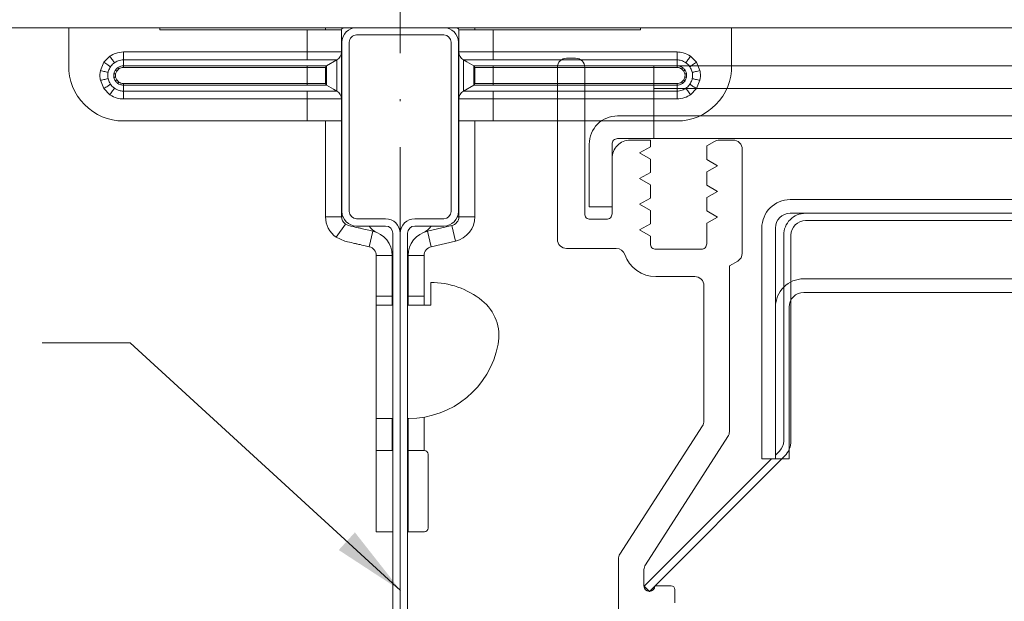
# Model space of a CAD drawing. Units: millimetres. Extents: x 1483 to 2024, y -2213 to -2071.
# Drawn here: x 1683 to 1737, y -2169 to -2137 of the extents above; entities that cross this region are included whole.
import ezdxf

# ---------------------------------------------------------------- set-up
doc = ezdxf.new("R2010")
doc.units = ezdxf.units.MM
doc.linetypes.add('DASHDOT', pattern=[25.4, 12.7, -6.35, 0, -6.35])
doc.layers.get('0').update_dxf_attribs({"linetype": 'CONTINUOUS', "lineweight": 0})
for name, color, linetype, lineweight in [('RFN_01_DIMENSION', 7, 'CONTINUOUS', 13), ('RFN_06_RFN_SYS_COMP', 1, 'CONTINUOUS', 13), ('RFN_07_2_OTHER_COMP', 9, 'CONTINUOUS', 9)]:
    doc.layers.add(name, color=color, linetype=linetype, lineweight=lineweight)
doc.styles.add('3_5MM', font='romans.shx', dxfattribs={"height": 3.5})
doc.dimstyles.new('3_5MM', dxfattribs={"dimtxt": 3.5, "dimasz": 2, "dimexe": 1, "dimexo": 1, "dimgap": 1, "dimtad": 1, "dimdsep": 46, "dimtxsty": '3_5MM', "dimblk": 'ARCHTICK', "dimcen": 3, "dimclrd": 2, "dimclre": 2, "dimclrt": 1, "dimadec": 0, "dimazin": 0, "dimtfac": 1, "dimtmove": 0, "dimatfit": 3, "dimfxl": 1, "dimtolj": 1, "dimtzin": 0, "dimlwd": -1, "dimlwe": -1, "dimarcsym": 0})

# ---------------------------------------------------------------- blocks, each defined once
blk = doc.blocks.new('LIGHT_9')
at = {"layer": 'RFN_07_2_OTHER_COMP'}
blk.add_line((-28.622, -14.25), (-30.122, -14.25), dxfattribs=at)
for points in [[(30.122, -14.25), (30.122, -1.55, 0.414214), (28.572, 0), (-28.572, 0, 0.414214), (-30.122, -1.55), (-30.122, -14.25)], [(-27.722, -0.75, 0.414214), (-28.922, -1.95), (-28.922, -13.253, -0.198912), (-29.157, -13.819), (-29.372, -14.034)], [(-29.372, -14.25), (-29.372, -1.55, -0.414214), (-28.572, -0.75), (28.572, -0.75, -0.414214), (29.372, -1.55), (29.372, -14.25)], [(-29.587, -14.249), (-36.583, -21.245), (-36.301, -21.528), (-28.874, -14.101, 0.198912), (-28.522, -13.253), (-28.522, -1.95, -0.414214), (-27.722, -1.15), (0, -1.15)], [(29.372, -5.9, 0.414214), (27.822, -4.35), (-27.822, -4.35, 0.414214), (-29.372, -5.9)], [(-28.622, -14.25), (-28.622, -5.9, -0.414214), (-27.822, -5.1), (27.822, -5.1, -0.414214), (28.622, -5.9), (28.622, -14.25)]]:
    blk.add_lwpolyline(points, format="xyb", dxfattribs=at)
blk = doc.blocks.new('_ArchTick')
at = {"color": 0, "linetype": 'ByBlock', "const_width": 0.15}
blk.add_lwpolyline([(-0.5, -0.5), (0.5, 0.5)], dxfattribs=at)
blk = doc.blocks.new('3600 long 1')
at = {"layer": 'RFN_06_RFN_SYS_COMP'}
blk.add_line((3384.645, -8814.274), (3915.919, -8814.274), dxfattribs=at)
blk = doc.blocks.new('DLC clip cross')
at = {"layer": 'RFN_06_RFN_SYS_COMP'}
for p, q in [((1648.595, -8612.025), (1648.603, -8611.899)), ((1648.595, -8613.968), (1648.595, -8612.025)), ((1653.595, -8611.899), (1653.595, -8612.026)), ((1653.595, -8612.026), (1661.704, -8612.026)), ((1661.704, -8613.235), (1661.704, -8612.026)), ((1663.584, -8612.026), (1661.704, -8612.026)), ((1662.712, -8611.899), (1662.704, -8612.019)), ((1663.584, -8612.019), (1662.704, -8612.019)), ((1662.704, -8612.026), (1662.704, -8612.019)), ((1663.584, -8612.026), (1663.584, -8612.019)), ((1663.584, -8615.817), (1663.584, -8612.026)), ((1663.656, -8611.931), (1663.813, -8611.899)), ((1669.805, -8611.899), (1669.962, -8611.931)), ((1670.914, -8612.019), (1670.034, -8612.019)), ((1670.034, -8612.019), (1670.034, -8612.026)), ((1671.914, -8612.026), (1670.034, -8612.026)), ((1670.034, -8615.817), (1670.034, -8612.026)), ((1670.914, -8612.019), (1670.906, -8611.899)), ((1670.914, -8612.019), (1670.914, -8612.026)), ((1671.914, -8613.235), (1671.914, -8612.026)), ((1671.914, -8612.026), (1680.023, -8612.026)), ((1680.023, -8612.026), (1680.023, -8611.899)), ((1685.015, -8611.899), (1685.023, -8612.025)), ((1685.023, -8612.025), (1685.023, -8613.968)), ((1650.526, -8613.802), (1650.856, -8613.468)), ((1650.893, -8613.522), (1650.856, -8613.468)), ((1651.595, -8613.235), (1661.704, -8613.235)), ((1651.595, -8613.67), (1651.595, -8613.235)), ((1661.704, -8613.235), (1662.314, -8613.234)), ((1661.704, -8613.235), (1661.704, -8613.67)), ((1662.314, -8613.234), (1662.705, -8613.234)), ((1662.705, -8613.234), (1663.084, -8613.235)), ((1663.084, -8613.235), (1663.395, -8613.235)), ((1670.224, -8613.235), (1670.535, -8613.235)), ((1670.535, -8613.235), (1670.912, -8613.234)), ((1670.912, -8613.234), (1671.305, -8613.234)), ((1671.305, -8613.234), (1671.914, -8613.235)), ((1671.914, -8613.235), (1682.023, -8613.235)), ((1671.914, -8613.67), (1671.914, -8613.235)), ((1682.023, -8613.235), (1682.023, -8613.67)), ((1682.762, -8613.467), (1682.724, -8613.521)), ((1682.762, -8613.467), (1683.092, -8613.802)), ((1650.332, -8614.261), (1650.526, -8613.802)), ((1650.581, -8613.839), (1650.526, -8613.802)), ((1650.634, -8613.875), (1650.581, -8613.839)), ((1650.686, -8613.91), (1650.634, -8613.875)), ((1650.735, -8613.943), (1650.686, -8613.91)), ((1650.78, -8613.973), (1650.735, -8613.943)), ((1650.821, -8614.001), (1650.78, -8613.973)), ((1650.857, -8614.025), (1650.821, -8614.001)), ((1650.887, -8614.045), (1650.857, -8614.025)), ((1650.93, -8613.575), (1650.893, -8613.522)), ((1650.966, -8613.626), (1650.93, -8613.575)), ((1650.999, -8613.674), (1650.966, -8613.626)), ((1651.03, -8613.719), (1650.999, -8613.674)), ((1651.058, -8613.76), (1651.03, -8613.719)), ((1651.083, -8613.795), (1651.058, -8613.76)), ((1651.104, -8613.825), (1651.083, -8613.795)), ((1661.704, -8613.67), (1651.595, -8613.67)), ((1651.595, -8613.67), (1651.595, -8613.997)), ((1651.595, -8613.997), (1661.704, -8613.997)), ((1651.595, -8613.997), (1651.595, -8614.084)), ((1661.704, -8613.997), (1661.704, -8614.084)), ((1662.569, -8613.669), (1662.232, -8613.669)), ((1662.899, -8613.669), (1662.569, -8613.669)), ((1663.331, -8613.67), (1662.755, -8613.997)), ((1670.287, -8613.67), (1670.474, -8613.776)), ((1670.72, -8613.669), (1670.452, -8613.67)), ((1670.474, -8613.776), (1670.863, -8613.997)), ((1671.048, -8613.669), (1670.72, -8613.669)), ((1671.387, -8613.669), (1671.048, -8613.669)), ((1682.023, -8613.67), (1671.914, -8613.67)), ((1671.914, -8613.997), (1682.023, -8613.997)), ((1671.914, -8614.084), (1671.914, -8613.997)), ((1682.023, -8613.67), (1682.023, -8613.997)), ((1682.023, -8614.084), (1682.023, -8613.997)), ((1682.535, -8613.795), (1682.514, -8613.825)), ((1682.559, -8613.759), (1682.535, -8613.795)), ((1682.587, -8613.719), (1682.559, -8613.759)), ((1682.618, -8613.674), (1682.587, -8613.719)), ((1682.652, -8613.625), (1682.618, -8613.674)), ((1682.687, -8613.574), (1682.652, -8613.625)), ((1682.724, -8613.521), (1682.687, -8613.574)), ((1682.761, -8614.025), (1682.731, -8614.045)), ((1682.797, -8614.001), (1682.761, -8614.025)), ((1682.838, -8613.973), (1682.797, -8614.001)), ((1682.883, -8613.943), (1682.838, -8613.973)), ((1682.932, -8613.91), (1682.883, -8613.943)), ((1682.984, -8613.875), (1682.932, -8613.91)), ((1683.037, -8613.839), (1682.984, -8613.875)), ((1683.092, -8613.802), (1683.037, -8613.839)), ((1683.092, -8613.802), (1683.286, -8614.261)), ((1650.396, -8614.275), (1650.332, -8614.261)), ((1650.459, -8614.288), (1650.396, -8614.275)), ((1650.52, -8614.301), (1650.459, -8614.288)), ((1650.578, -8614.313), (1650.52, -8614.301)), ((1650.631, -8614.325), (1650.578, -8614.313)), ((1650.679, -8614.335), (1650.631, -8614.325)), ((1650.722, -8614.344), (1650.679, -8614.335)), ((1650.757, -8614.351), (1650.722, -8614.344)), ((1651.077, -8614.42), (1651.084, -8614.421)), ((1651.084, -8614.421), (1651.093, -8614.423)), ((1651.093, -8614.423), (1651.103, -8614.425)), ((1651.103, -8614.425), (1651.113, -8614.427)), ((1651.113, -8614.427), (1651.125, -8614.43)), ((1651.125, -8614.43), (1651.137, -8614.432)), ((1651.137, -8614.432), (1651.15, -8614.435)), ((1651.15, -8614.435), (1651.162, -8614.438)), ((1651.155, -8614.233), (1651.161, -8614.237)), ((1651.161, -8614.237), (1651.169, -8614.241)), ((1651.228, -8614.281), (1651.162, -8614.438)), ((1651.169, -8614.241), (1651.177, -8614.247)), ((1651.177, -8614.247), (1651.186, -8614.253)), ((1651.186, -8614.253), (1651.196, -8614.259)), ((1651.196, -8614.259), (1651.206, -8614.266)), ((1651.206, -8614.266), (1651.217, -8614.273)), ((1651.217, -8614.273), (1651.228, -8614.281)), ((1651.342, -8614.164), (1651.228, -8614.281)), ((1651.292, -8614.092), (1651.297, -8614.098)), ((1651.297, -8614.098), (1651.301, -8614.106)), ((1651.301, -8614.106), (1651.307, -8614.114)), ((1651.307, -8614.114), (1651.313, -8614.123)), ((1651.313, -8614.123), (1651.32, -8614.132)), ((1651.32, -8614.132), (1651.327, -8614.143)), ((1651.327, -8614.143), (1651.334, -8614.153)), ((1651.334, -8614.153), (1651.342, -8614.164)), ((1661.704, -8614.084), (1651.595, -8614.084)), ((1661.96, -8614.084), (1661.704, -8614.084)), ((1661.704, -8614.084), (1661.704, -8614.968)), ((1662.704, -8614.084), (1662.642, -8614.084)), ((1662.704, -8614.084), (1662.704, -8614.968)), ((1670.914, -8614.084), (1670.914, -8614.968)), ((1682.023, -8614.084), (1671.914, -8614.084)), ((1671.914, -8614.084), (1671.914, -8614.968)), ((1682.276, -8614.164), (1682.284, -8614.153)), ((1682.39, -8614.281), (1682.276, -8614.164)), ((1682.284, -8614.153), (1682.291, -8614.143)), ((1682.291, -8614.143), (1682.298, -8614.132)), ((1682.298, -8614.132), (1682.305, -8614.123)), ((1682.305, -8614.123), (1682.311, -8614.114)), ((1682.311, -8614.114), (1682.317, -8614.106)), ((1682.317, -8614.106), (1682.322, -8614.098)), ((1682.322, -8614.098), (1682.326, -8614.093)), ((1682.39, -8614.281), (1682.401, -8614.273)), ((1682.456, -8614.438), (1682.39, -8614.281)), ((1682.401, -8614.273), (1682.412, -8614.266)), ((1682.412, -8614.266), (1682.422, -8614.259)), ((1682.422, -8614.259), (1682.432, -8614.253)), ((1682.432, -8614.253), (1682.441, -8614.247)), ((1682.441, -8614.247), (1682.45, -8614.241)), ((1682.45, -8614.241), (1682.457, -8614.237)), ((1682.456, -8614.438), (1682.468, -8614.435)), ((1682.457, -8614.237), (1682.463, -8614.233)), ((1682.468, -8614.435), (1682.481, -8614.432)), ((1682.481, -8614.432), (1682.493, -8614.43)), ((1682.493, -8614.43), (1682.505, -8614.427)), ((1682.505, -8614.427), (1682.516, -8614.425)), ((1682.516, -8614.425), (1682.525, -8614.423)), ((1682.525, -8614.423), (1682.534, -8614.421)), ((1682.534, -8614.421), (1682.541, -8614.42)), ((1682.896, -8614.344), (1682.861, -8614.351)), ((1682.939, -8614.335), (1682.896, -8614.344)), ((1682.987, -8614.325), (1682.939, -8614.335)), ((1683.04, -8614.313), (1682.987, -8614.325)), ((1683.098, -8614.301), (1683.04, -8614.313)), ((1683.159, -8614.288), (1683.098, -8614.301)), ((1683.222, -8614.274), (1683.159, -8614.288)), ((1683.286, -8614.261), (1683.222, -8614.274)), ((1650.396, -8614.777), (1650.332, -8614.791)), ((1650.526, -8615.249), (1650.332, -8614.791)), ((1650.459, -8614.764), (1650.396, -8614.777)), ((1650.52, -8614.751), (1650.459, -8614.764)), ((1650.578, -8614.738), (1650.52, -8614.751)), ((1650.631, -8614.727), (1650.578, -8614.738)), ((1650.68, -8614.717), (1650.631, -8614.727)), ((1650.722, -8614.708), (1650.68, -8614.717)), ((1650.735, -8615.109), (1650.686, -8615.142)), ((1650.757, -8614.7), (1650.722, -8614.708)), ((1650.78, -8615.079), (1650.735, -8615.109)), ((1650.821, -8615.051), (1650.78, -8615.079)), ((1650.857, -8615.027), (1650.821, -8615.051)), ((1650.887, -8615.007), (1650.857, -8615.027)), ((1651.077, -8614.632), (1651.084, -8614.63)), ((1651.084, -8614.63), (1651.093, -8614.628)), ((1651.093, -8614.628), (1651.103, -8614.626)), ((1651.103, -8614.626), (1651.113, -8614.624)), ((1651.113, -8614.624), (1651.125, -8614.622)), ((1651.125, -8614.622), (1651.137, -8614.619)), ((1651.137, -8614.619), (1651.15, -8614.617)), ((1651.15, -8614.617), (1651.162, -8614.614)), ((1651.155, -8614.819), (1651.161, -8614.815)), ((1651.161, -8614.815), (1651.169, -8614.81)), ((1651.162, -8614.614), (1651.228, -8614.771)), ((1651.169, -8614.81), (1651.177, -8614.805)), ((1651.177, -8614.805), (1651.186, -8614.799)), ((1651.186, -8614.799), (1651.196, -8614.792)), ((1651.196, -8614.792), (1651.206, -8614.785)), ((1651.206, -8614.785), (1651.217, -8614.778)), ((1651.217, -8614.778), (1651.228, -8614.771)), ((1651.228, -8614.771), (1651.342, -8614.888)), ((1651.292, -8614.959), (1651.296, -8614.953)), ((1651.296, -8614.953), (1651.301, -8614.946)), ((1651.301, -8614.946), (1651.307, -8614.938)), ((1651.307, -8614.938), (1651.313, -8614.929)), ((1651.313, -8614.929), (1651.32, -8614.919)), ((1651.32, -8614.919), (1651.327, -8614.909)), ((1651.327, -8614.909), (1651.334, -8614.898)), ((1651.334, -8614.898), (1651.342, -8614.888)), ((1651.595, -8615.055), (1651.595, -8614.968)), ((1651.595, -8614.968), (1661.704, -8614.968)), ((1651.595, -8615.382), (1651.595, -8615.055)), ((1661.704, -8615.055), (1651.595, -8615.055)), ((1661.704, -8615.055), (1661.704, -8614.968)), ((1663.144, -8615.276), (1662.755, -8615.055)), ((1670.287, -8615.382), (1670.863, -8615.055)), ((1670.914, -8614.968), (1670.976, -8614.968)), ((1671.658, -8614.968), (1671.914, -8614.968)), ((1671.914, -8615.055), (1671.914, -8614.968)), ((1671.914, -8614.968), (1682.023, -8614.968)), ((1682.023, -8615.055), (1671.914, -8615.055)), ((1682.023, -8614.968), (1682.023, -8615.055)), ((1682.023, -8615.382), (1682.023, -8615.055)), ((1682.276, -8614.888), (1682.39, -8614.771)), ((1682.276, -8614.888), (1682.284, -8614.898)), ((1682.284, -8614.898), (1682.291, -8614.909)), ((1682.291, -8614.909), (1682.298, -8614.919)), ((1682.298, -8614.919), (1682.305, -8614.929)), ((1682.305, -8614.929), (1682.311, -8614.938)), ((1682.311, -8614.938), (1682.317, -8614.946)), ((1682.317, -8614.946), (1682.322, -8614.953)), ((1682.322, -8614.953), (1682.326, -8614.959)), ((1682.39, -8614.771), (1682.456, -8614.614)), ((1682.39, -8614.771), (1682.401, -8614.778)), ((1682.401, -8614.778), (1682.412, -8614.785)), ((1682.412, -8614.785), (1682.422, -8614.792)), ((1682.422, -8614.792), (1682.432, -8614.799)), ((1682.432, -8614.799), (1682.441, -8614.805)), ((1682.441, -8614.805), (1682.449, -8614.81)), ((1682.449, -8614.81), (1682.457, -8614.815)), ((1682.456, -8614.614), (1682.468, -8614.617)), ((1682.457, -8614.815), (1682.463, -8614.819)), ((1682.468, -8614.617), (1682.481, -8614.619)), ((1682.481, -8614.619), (1682.493, -8614.622)), ((1682.493, -8614.622), (1682.505, -8614.624)), ((1682.505, -8614.624), (1682.516, -8614.626)), ((1682.516, -8614.626), (1682.525, -8614.628)), ((1682.525, -8614.628), (1682.534, -8614.63)), ((1682.534, -8614.63), (1682.541, -8614.632)), ((1682.761, -8615.027), (1682.731, -8615.007)), ((1682.797, -8615.051), (1682.761, -8615.027)), ((1682.838, -8615.078), (1682.797, -8615.051)), ((1682.883, -8615.109), (1682.838, -8615.078)), ((1682.896, -8614.708), (1682.861, -8614.7)), ((1682.932, -8615.142), (1682.883, -8615.109)), ((1682.939, -8614.717), (1682.896, -8614.708)), ((1682.987, -8614.727), (1682.939, -8614.717)), ((1683.04, -8614.738), (1682.987, -8614.727)), ((1683.098, -8614.75), (1683.04, -8614.738)), ((1683.286, -8614.791), (1683.092, -8615.249)), ((1683.159, -8614.763), (1683.098, -8614.75)), ((1683.222, -8614.777), (1683.159, -8614.763)), ((1683.286, -8614.791), (1683.222, -8614.777)), ((1650.581, -8615.213), (1650.526, -8615.249)), ((1650.856, -8615.584), (1650.526, -8615.249)), ((1650.634, -8615.177), (1650.581, -8615.213)), ((1650.686, -8615.142), (1650.634, -8615.177)), ((1650.893, -8615.53), (1650.856, -8615.584)), ((1650.93, -8615.477), (1650.893, -8615.53)), ((1650.966, -8615.426), (1650.93, -8615.477)), ((1650.999, -8615.377), (1650.966, -8615.426)), ((1651.03, -8615.333), (1650.999, -8615.377)), ((1651.059, -8615.292), (1651.03, -8615.333)), ((1651.083, -8615.257), (1651.059, -8615.292)), ((1651.104, -8615.227), (1651.083, -8615.257)), ((1651.595, -8615.382), (1661.704, -8615.382)), ((1651.595, -8615.382), (1651.595, -8615.817)), ((1661.704, -8615.382), (1661.704, -8615.817)), ((1662.232, -8615.382), (1662.569, -8615.382)), ((1662.569, -8615.382), (1662.899, -8615.382)), ((1662.899, -8615.382), (1663.166, -8615.382)), ((1663.331, -8615.382), (1663.144, -8615.276)), ((1670.451, -8615.382), (1670.72, -8615.382)), ((1670.72, -8615.382), (1671.048, -8615.382)), ((1671.048, -8615.382), (1671.387, -8615.382)), ((1671.914, -8615.817), (1671.914, -8615.382)), ((1671.914, -8615.382), (1682.023, -8615.382)), ((1682.023, -8615.817), (1682.023, -8615.382)), ((1682.535, -8615.256), (1682.514, -8615.227)), ((1682.56, -8615.292), (1682.535, -8615.256)), ((1682.588, -8615.332), (1682.56, -8615.292)), ((1682.619, -8615.377), (1682.588, -8615.332)), ((1682.653, -8615.426), (1682.619, -8615.377)), ((1682.688, -8615.477), (1682.653, -8615.426)), ((1682.725, -8615.53), (1682.688, -8615.477)), ((1682.762, -8615.584), (1682.725, -8615.53)), ((1683.092, -8615.249), (1682.762, -8615.584)), ((1682.984, -8615.176), (1682.932, -8615.142)), ((1683.037, -8615.212), (1682.984, -8615.176)), ((1683.092, -8615.249), (1683.037, -8615.212)), ((1661.704, -8615.817), (1651.595, -8615.817)), ((1661.704, -8617.026), (1661.704, -8615.817)), ((1662.705, -8615.817), (1662.314, -8615.817)), ((1663.084, -8615.817), (1662.705, -8615.817)), ((1663.394, -8615.817), (1663.084, -8615.817)), ((1663.584, -8617.026), (1663.584, -8615.817)), ((1670.034, -8617.026), (1670.034, -8615.817)), ((1670.535, -8615.817), (1670.223, -8615.817)), ((1670.912, -8615.817), (1670.535, -8615.817)), ((1671.305, -8615.817), (1670.912, -8615.817)), ((1671.914, -8615.817), (1671.305, -8615.817)), ((1671.914, -8617.026), (1671.914, -8615.817)), ((1682.023, -8615.817), (1671.914, -8615.817)), ((1661.704, -8617.026), (1651.595, -8617.026)), ((1661.704, -8617.026), (1663.584, -8617.026)), ((1662.704, -8622.285), (1662.704, -8617.026)), ((1663.584, -8622.285), (1663.584, -8617.026)), ((1670.034, -8617.026), (1671.914, -8617.026)), ((1670.034, -8617.026), (1670.034, -8622.285)), ((1670.914, -8617.026), (1670.914, -8622.285)), ((1682.023, -8617.026), (1671.914, -8617.026)), ((1663.584, -8622.285), (1662.704, -8622.285)), ((1663.293, -8623.415), (1663.798, -8622.694)), ((1663.798, -8622.694), (1663.972, -8622.772)), ((1670.034, -8622.285), (1670.914, -8622.285)), ((1664.104, -8622.802), (1663.972, -8622.772)), ((1664.225, -8622.831), (1664.104, -8622.802)), ((1664.332, -8622.855), (1664.225, -8622.831)), ((1664.424, -8622.877), (1664.332, -8622.855)), ((1664.497, -8622.894), (1664.424, -8622.877)), ((1664.551, -8622.906), (1664.497, -8622.894)), ((1664.584, -8622.914), (1664.551, -8622.906)), ((1664.595, -8622.916), (1664.584, -8622.914)), ((1664.604, -8622.918), (1664.595, -8622.916)), ((1664.632, -8622.925), (1664.604, -8622.918)), ((1664.677, -8622.935), (1664.632, -8622.925)), ((1664.737, -8622.949), (1664.677, -8622.935)), ((1664.811, -8622.966), (1664.737, -8622.949)), ((1664.895, -8622.986), (1664.811, -8622.966)), ((1664.987, -8623.007), (1664.895, -8622.986)), ((1665.082, -8623.029), (1664.987, -8623.007)), ((1665.304, -8623.08), (1665.082, -8623.029)), ((1665.304, -8623.08), (1665.105, -8623.938)), ((1669.646, -8622.772), (1668.314, -8623.08)), ((1668.513, -8623.938), (1668.314, -8623.08)), ((1669.646, -8622.772), (1669.845, -8623.629)), ((1663.293, -8623.415), (1663.773, -8623.629)), ((1663.905, -8623.66), (1663.773, -8623.629)), ((1664.026, -8623.688), (1663.905, -8623.66)), ((1664.134, -8623.713), (1664.026, -8623.688)), ((1664.225, -8623.734), (1664.134, -8623.713)), ((1664.299, -8623.751), (1664.225, -8623.734)), ((1664.352, -8623.763), (1664.299, -8623.751)), ((1664.385, -8623.771), (1664.352, -8623.763)), ((1664.396, -8623.773), (1664.385, -8623.771)), ((1664.405, -8623.776), (1664.396, -8623.773)), ((1664.433, -8623.782), (1664.405, -8623.776)), ((1664.478, -8623.792), (1664.433, -8623.782)), ((1664.539, -8623.806), (1664.478, -8623.792)), ((1669.845, -8623.629), (1668.513, -8623.938)), ((1664.613, -8623.823), (1664.539, -8623.806)), ((1664.697, -8623.843), (1664.613, -8623.823)), ((1664.788, -8623.864), (1664.697, -8623.843)), ((1664.883, -8623.886), (1664.788, -8623.864)), ((1665.105, -8623.938), (1664.883, -8623.886)), ((1666.373, -8624.425), (1665.493, -8624.425)), ((1665.493, -8626.647), (1665.493, -8624.425)), ((1666.373, -8626.647), (1666.373, -8624.425)), ((1668.125, -8624.425), (1667.245, -8624.425)), ((1667.245, -8624.425), (1667.245, -8626.647)), ((1668.125, -8624.425), (1668.125, -8626.647)), ((1668.486, -8625.899), (1668.486, -8627.147)), ((1666.373, -8626.647), (1665.493, -8626.647)), ((1665.493, -8627.147), (1665.493, -8626.647)), ((1666.373, -8627.147), (1666.373, -8626.647)), ((1667.245, -8626.647), (1667.245, -8627.147)), ((1667.245, -8626.647), (1668.125, -8626.647)), ((1668.125, -8626.647), (1668.125, -8627.147)), ((1665.493, -8627.147), (1665.493, -8633.375)), ((1665.493, -8627.147), (1666.404, -8627.147)), ((1667.245, -8627.147), (1667.214, -8627.147)), ((1667.245, -8627.147), (1668.125, -8627.147)), ((1668.486, -8627.147), (1668.125, -8627.147)), ((1666.404, -8633.375), (1665.493, -8633.375)), ((1665.493, -8635.135), (1665.493, -8633.375)), ((1666.373, -8635.135), (1666.373, -8633.375)), ((1667.214, -8633.375), (1667.279, -8633.375)), ((1667.245, -8633.375), (1667.245, -8635.135)), ((1668.125, -8633.303), (1668.125, -8635.135)), ((1665.493, -8639.603), (1665.493, -8635.135)), ((1665.493, -8635.135), (1666.404, -8635.135)), ((1667.214, -8635.135), (1667.253, -8635.135)), ((1667.253, -8639.603), (1667.253, -8635.135)), ((1668.14, -8635.135), (1667.253, -8635.135)), ((1668.34, -8639.403), (1668.34, -8635.335)), ((1666.404, -8639.603), (1665.493, -8639.603)), ((1667.253, -8639.603), (1667.214, -8639.603)), ((1667.253, -8639.603), (1668.14, -8639.603))]:
    blk.add_line(p, q, dxfattribs=at)
for centre, radius, start, end in [((1663.674, -8612.019), 0.09, 101.59, 180), ((1669.944, -8612.019), 0.09, 0, 78.41), ((1663.084, -8613.235), 0.5, 299.6045, 0), ((1670.534, -8613.235), 0.5, 180, 240.3955), ((1651.595, -8614.025), 3.001, 178.9043, 270), ((1662.804, -8614.084), 0.1, 119.6045, 180), ((1670.814, -8614.084), 0.1, 0, 60.3955), ((1682.023, -8614.025), 3.001, 270, 1.0957), ((1662.804, -8614.968), 0.1, 180, 240.3955), ((1670.814, -8614.968), 0.1, 299.6045, 0), ((1663.084, -8615.817), 0.5, 0, 60.3955), ((1670.534, -8615.817), 0.5, 119.6045, 180), ((1664.084, -8622.285), 1.38, 180, 234.9813), ((1664.084, -8622.285), 0.5, 180, 234.9813), ((1669.534, -8622.285), 0.5, 283.03, 0), ((1669.534, -8622.285), 1.38, 283.03, 0), ((1665.859, -8622.338), 0.88, 211.5959, 247.4448), ((1664.993, -8624.425), 1.38, 0, 76.97), ((1668.625, -8624.425), 1.38, 103.03, 180), ((1667.759, -8622.338), 0.88, 292.5552, 328.4041), ((1664.993, -8624.425), 0.5, 0, 76.97), ((1668.625, -8624.425), 0.5, 103.03, 180), ((1668.486, -8630.399), 4.5, 51.3178, 90), ((1669.736, -8628.837), 2.5, 349.3508, 51.3178), ((1667.279, -8628.375), 5, 270, 349.3508), ((1668.14, -8635.335), 0.2, 0, 90), ((1668.14, -8639.403), 0.2, 270, 0)]:
    blk.add_arc(centre, radius, start, end, dxfattribs=at)
for points, knots in [([(1650.856, -8613.468), (1650.957, -8613.407), (1651.184, -8613.272), (1651.449, -8613.248), (1651.595, -8613.235)], [0, 0, 0, 0, 0.445844, 1, 1, 1, 1]), ([(1663.395, -8613.235), (1663.425, -8613.235), (1663.541, -8613.235), (1663.566, -8613.235), (1663.584, -8613.235)], [0, 0, 0, 0, 0.25541, 1, 1, 1, 1]), ([(1670.034, -8613.235), (1670.052, -8613.235), (1670.077, -8613.235), (1670.194, -8613.235), (1670.224, -8613.235)], [0, 0, 0, 0, 0.742738, 1, 1, 1, 1]), ([(1682.023, -8613.235), (1682.138, -8613.243), (1682.402, -8613.262), (1682.632, -8613.393), (1682.762, -8613.467)], [0, 0, 0, 0, 0.439357, 1, 1, 1, 1]), ([(1650.887, -8614.045), (1650.845, -8614.119), (1650.789, -8614.216), (1650.763, -8614.325), (1650.757, -8614.351)], [0, 0, 0, 0, 0.75642, 1, 1, 1, 1]), ([(1651.104, -8613.825), (1651.038, -8613.879), (1650.957, -8613.945), (1650.898, -8614.029), (1650.887, -8614.045)], [0, 0, 0, 0, 0.816768, 1, 1, 1, 1]), ([(1651.595, -8613.67), (1651.595, -8613.67), (1651.499, -8613.67), (1651.322, -8613.698), (1651.171, -8613.786), (1651.104, -8613.825)], [0, 0, 0, 0, 0.000114, 0.552376, 1, 1, 1, 1]), ([(1651.292, -8614.092), (1651.345, -8614.063), (1651.44, -8614.01), (1651.548, -8613.997), (1651.595, -8613.997), (1651.595, -8613.997)], [0, 0, 0, 0, 0.560298, 0.999814, 1, 1, 1, 1]), ([(1662.232, -8613.669), (1662.058, -8613.669), (1661.883, -8613.67), (1661.704, -8613.67), (1661.704, -8613.67)], [0, 0, 0, 0, 0.999888, 1, 1, 1, 1]), ([(1661.704, -8613.997), (1661.704, -8613.997), (1661.795, -8613.997), (1661.884, -8613.997), (1661.973, -8613.997)], [0, 0, 0, 0, 0.000222, 1, 1, 1, 1]), ([(1661.973, -8613.997), (1662.084, -8613.997), (1662.305, -8613.997), (1662.555, -8613.997), (1662.648, -8613.997), (1662.69, -8613.997)], [0, 0, 0, 0, 0.352171, 0.704033, 1, 1, 1, 1]), ([(1662.69, -8613.997), (1662.722, -8613.997), (1662.755, -8613.997), (1662.755, -8613.997), (1662.755, -8613.997)], [0, 0, 0, 0, 0.999839, 1, 1, 1, 1]), ([(1662.755, -8613.997), (1662.755, -8613.997), (1662.755, -8613.997), (1662.755, -8614.014), (1662.755, -8614.069), (1662.755, -8614.093)], [0, 0, 0, 0, 0.000186, 0.558085, 1, 1, 1, 1]), ([(1663.167, -8613.67), (1663.167, -8613.67), (1663.098, -8613.669), (1662.998, -8613.669), (1662.899, -8613.669)], [0, 0, 0, 0, 0.0038639, 1, 1, 1, 1]), ([(1663.331, -8613.67), (1663.331, -8613.67), (1663.331, -8613.67), (1663.292, -8613.67), (1663.193, -8613.67), (1663.167, -8613.67)], [0, 0, 0, 0, 0.000081, 0.743571, 1, 1, 1, 1]), ([(1663.331, -8613.825), (1663.331, -8613.777), (1663.331, -8613.691), (1663.331, -8613.67), (1663.331, -8613.67), (1663.331, -8613.67)], [0, 0, 0, 0, 0.562129, 0.999885, 1, 1, 1, 1]), ([(1663.331, -8614.044), (1663.331, -8613.978), (1663.332, -8613.896), (1663.331, -8613.836), (1663.331, -8613.825)], [0, 0, 0, 0, 0.819054, 1, 1, 1, 1]), ([(1663.331, -8614.352), (1663.331, -8614.27), (1663.331, -8614.162), (1663.331, -8614.068), (1663.331, -8614.044)], [0, 0, 0, 0, 0.754436, 1, 1, 1, 1]), ([(1670.452, -8613.67), (1670.426, -8613.67), (1670.326, -8613.67), (1670.287, -8613.67), (1670.287, -8613.67), (1670.287, -8613.67)], [0, 0, 0, 0, 0.258276, 0.999918, 1, 1, 1, 1]), ([(1670.287, -8613.67), (1670.287, -8613.67), (1670.287, -8613.67), (1670.287, -8613.698), (1670.287, -8613.786), (1670.287, -8613.825)], [0, 0, 0, 0, 0.000115, 0.551855, 1, 1, 1, 1]), ([(1670.287, -8613.825), (1670.287, -8613.879), (1670.287, -8613.945), (1670.287, -8614.029), (1670.287, -8614.045)], [0, 0, 0, 0, 0.819178, 1, 1, 1, 1]), ([(1670.287, -8614.045), (1670.287, -8614.118), (1670.287, -8614.216), (1670.287, -8614.325), (1670.287, -8614.352)], [0, 0, 0, 0, 0.754466, 1, 1, 1, 1]), ([(1670.863, -8613.997), (1670.863, -8613.997), (1670.863, -8613.997), (1670.903, -8613.997), (1671.078, -8613.997), (1671.346, -8613.997), (1671.641, -8613.997), (1671.836, -8613.997), (1671.914, -8613.997), (1671.914, -8613.997)], [0, 0, 0, 0, 0.000037, 0.214623, 0.429435, 0.644034, 0.858859, 0.999963, 1, 1, 1, 1]), ([(1670.863, -8614.092), (1670.863, -8614.063), (1670.863, -8614.01), (1670.863, -8613.997), (1670.863, -8613.997), (1670.863, -8613.997)], [0, 0, 0, 0, 0.556277, 0.999813, 1, 1, 1, 1]), ([(1671.914, -8613.67), (1671.914, -8613.67), (1671.736, -8613.67), (1671.561, -8613.669), (1671.387, -8613.669)], [0, 0, 0, 0, 0.000112, 1, 1, 1, 1]), ([(1682.514, -8613.825), (1682.428, -8613.776), (1682.275, -8613.691), (1682.099, -8613.67), (1682.023, -8613.67), (1682.023, -8613.67)], [0, 0, 0, 0, 0.563079, 0.999886, 1, 1, 1, 1]), ([(1682.023, -8613.997), (1682.023, -8613.997), (1682.082, -8613.997), (1682.192, -8614.014), (1682.285, -8614.069), (1682.326, -8614.093)], [0, 0, 0, 0, 0.000186, 0.558138, 1, 1, 1, 1]), ([(1682.731, -8614.045), (1682.678, -8613.978), (1682.614, -8613.896), (1682.53, -8613.836), (1682.514, -8613.825)], [0, 0, 0, 0, 0.8156191, 1, 1, 1, 1]), ([(1682.861, -8614.351), (1682.837, -8614.27), (1682.806, -8614.162), (1682.746, -8614.068), (1682.731, -8614.045)], [0, 0, 0, 0, 0.7563892, 1, 1, 1, 1]), ([(1650.332, -8614.791), (1650.325, -8614.757), (1650.292, -8614.582), (1650.314, -8614.404), (1650.332, -8614.261)], [0, 0, 0, 0, 0.196174, 1, 1, 1, 1]), ([(1650.757, -8614.351), (1650.745, -8614.446), (1650.731, -8614.563), (1650.753, -8614.678), (1650.757, -8614.7)], [0, 0, 0, 0, 0.802503, 1, 1, 1, 1]), ([(1651.077, -8614.632), (1651.07, -8614.573), (1651.062, -8614.502), (1651.075, -8614.433), (1651.077, -8614.42)], [0, 0, 0, 0, 0.818448, 1, 1, 1, 1]), ([(1651.077, -8614.42), (1651.095, -8614.361), (1651.115, -8614.296), (1651.151, -8614.239), (1651.155, -8614.233)], [0, 0, 0, 0, 0.893489, 1, 1, 1, 1]), ([(1651.162, -8614.438), (1651.16, -8614.448), (1651.149, -8614.506), (1651.157, -8614.565), (1651.162, -8614.614)], [0, 0, 0, 0, 0.182287, 1, 1, 1, 1]), ([(1651.155, -8614.233), (1651.192, -8614.187), (1651.233, -8614.135), (1651.286, -8614.097), (1651.292, -8614.092)], [0, 0, 0, 0, 0.885609, 1, 1, 1, 1]), ([(1651.595, -8614.084), (1651.556, -8614.087), (1651.465, -8614.094), (1651.386, -8614.139), (1651.342, -8614.164)], [0, 0, 0, 0, 0.438261, 1, 1, 1, 1]), ([(1662.642, -8614.084), (1662.602, -8614.084), (1662.514, -8614.084), (1662.277, -8614.084), (1662.066, -8614.084), (1661.96, -8614.084)], [0, 0, 0, 0, 0.2958382, 0.647919, 1, 1, 1, 1]), ([(1662.755, -8614.093), (1662.755, -8614.13), (1662.755, -8614.172), (1662.755, -8614.226), (1662.755, -8614.233)], [0, 0, 0, 0, 0.8785005, 1, 1, 1, 1]), ([(1662.755, -8614.233), (1662.755, -8614.286), (1662.755, -8614.347), (1662.755, -8614.413), (1662.755, -8614.42)], [0, 0, 0, 0, 0.89295, 1, 1, 1, 1]), ([(1662.755, -8614.42), (1662.755, -8614.478), (1662.755, -8614.549), (1662.755, -8614.619), (1662.755, -8614.632)], [0, 0, 0, 0, 0.8184474, 1, 1, 1, 1]), ([(1663.331, -8614.7), (1663.332, -8614.606), (1663.332, -8614.489), (1663.331, -8614.374), (1663.331, -8614.352)], [0, 0, 0, 0, 0.804488, 1, 1, 1, 1]), ([(1670.287, -8614.352), (1670.287, -8614.446), (1670.286, -8614.563), (1670.287, -8614.677), (1670.287, -8614.7)], [0, 0, 0, 0, 0.804487, 1, 1, 1, 1]), ([(1670.863, -8614.233), (1670.863, -8614.187), (1670.863, -8614.135), (1670.863, -8614.097), (1670.863, -8614.092)], [0, 0, 0, 0, 0.8854259, 1, 1, 1, 1]), ([(1670.863, -8614.42), (1670.863, -8614.361), (1670.863, -8614.296), (1670.863, -8614.239), (1670.863, -8614.233)], [0, 0, 0, 0, 0.8934899, 1, 1, 1, 1]), ([(1670.863, -8614.632), (1670.863, -8614.573), (1670.863, -8614.502), (1670.863, -8614.433), (1670.863, -8614.42)], [0, 0, 0, 0, 0.818449, 1, 1, 1, 1]), ([(1671.914, -8614.084), (1671.84, -8614.084), (1671.654, -8614.084), (1671.373, -8614.084), (1671.119, -8614.084), (1670.947, -8614.084), (1670.925, -8614.084), (1670.914, -8614.084)], [0, 0, 0, 0, 0.141231, 0.355923, 0.570612, 0.785306, 1, 1, 1, 1]), ([(1682.276, -8614.164), (1682.242, -8614.143), (1682.164, -8614.097), (1682.073, -8614.089), (1682.023, -8614.084)], [0, 0, 0, 0, 0.442907, 1, 1, 1, 1]), ([(1682.326, -8614.093), (1682.371, -8614.13), (1682.422, -8614.172), (1682.458, -8614.226), (1682.463, -8614.233)], [0, 0, 0, 0, 0.8785016, 1, 1, 1, 1]), ([(1682.456, -8614.614), (1682.458, -8614.603), (1682.469, -8614.545), (1682.461, -8614.486), (1682.456, -8614.438)], [0, 0, 0, 0, 0.182288, 1, 1, 1, 1]), ([(1682.463, -8614.233), (1682.492, -8614.286), (1682.525, -8614.347), (1682.539, -8614.413), (1682.541, -8614.42)], [0, 0, 0, 0, 0.892949, 1, 1, 1, 1]), ([(1682.541, -8614.42), (1682.548, -8614.478), (1682.556, -8614.549), (1682.543, -8614.619), (1682.541, -8614.632)], [0, 0, 0, 0, 0.818447, 1, 1, 1, 1]), ([(1682.861, -8614.7), (1682.873, -8614.606), (1682.887, -8614.489), (1682.865, -8614.374), (1682.861, -8614.351)], [0, 0, 0, 0, 0.8025032, 1, 1, 1, 1]), ([(1683.286, -8614.261), (1683.293, -8614.295), (1683.326, -8614.469), (1683.304, -8614.647), (1683.286, -8614.791)], [0, 0, 0, 0, 0.196174, 1, 1, 1, 1]), ([(1650.757, -8614.7), (1650.781, -8614.782), (1650.812, -8614.89), (1650.872, -8614.984), (1650.887, -8615.007)], [0, 0, 0, 0, 0.756389, 1, 1, 1, 1]), ([(1650.887, -8615.007), (1650.94, -8615.074), (1651.004, -8615.155), (1651.088, -8615.216), (1651.104, -8615.227)], [0, 0, 0, 0, 0.816646, 1, 1, 1, 1]), ([(1651.155, -8614.819), (1651.126, -8614.765), (1651.093, -8614.705), (1651.079, -8614.639), (1651.077, -8614.632)], [0, 0, 0, 0, 0.892948, 1, 1, 1, 1]), ([(1651.292, -8614.959), (1651.248, -8614.922), (1651.196, -8614.88), (1651.16, -8614.825), (1651.155, -8614.819)], [0, 0, 0, 0, 0.878502, 1, 1, 1, 1]), ([(1651.595, -8615.055), (1651.595, -8615.055), (1651.536, -8615.055), (1651.426, -8615.037), (1651.333, -8614.983), (1651.292, -8614.959)], [0, 0, 0, 0, 0.000186, 0.558096, 1, 1, 1, 1]), ([(1651.342, -8614.888), (1651.376, -8614.908), (1651.454, -8614.955), (1651.545, -8614.963), (1651.595, -8614.968)], [0, 0, 0, 0, 0.442951, 1, 1, 1, 1]), ([(1661.704, -8614.968), (1661.817, -8614.968), (1662.042, -8614.968), (1662.341, -8614.968), (1662.568, -8614.968), (1662.687, -8614.967), (1662.7, -8614.967), (1662.704, -8614.968)], [0, 0, 0, 0, 0.2146917, 0.4293837, 0.6440726, 0.8587659, 1, 1, 1, 1]), ([(1662.755, -8615.055), (1662.755, -8615.055), (1662.755, -8615.055), (1662.733, -8615.054), (1662.612, -8615.055), (1662.373, -8615.054), (1662.059, -8615.055), (1661.822, -8615.055), (1661.704, -8615.055), (1661.704, -8615.055)], [0, 0, 0, 0, 0.000036, 0.141235, 0.35597, 0.570615, 0.785367, 0.999963, 1, 1, 1, 1]), ([(1662.755, -8614.632), (1662.755, -8614.69), (1662.755, -8614.756), (1662.755, -8614.813), (1662.755, -8614.819)], [0, 0, 0, 0, 0.89349, 1, 1, 1, 1]), ([(1662.755, -8614.819), (1662.755, -8614.865), (1662.755, -8614.917), (1662.755, -8614.955), (1662.755, -8614.959)], [0, 0, 0, 0, 0.8854266, 1, 1, 1, 1]), ([(1662.755, -8614.959), (1662.755, -8614.989), (1662.755, -8615.041), (1662.755, -8615.055), (1662.755, -8615.055), (1662.755, -8615.055)], [0, 0, 0, 0, 0.560373, 0.999814, 1, 1, 1, 1]), ([(1663.331, -8615.007), (1663.331, -8614.933), (1663.331, -8614.835), (1663.331, -8614.726), (1663.331, -8614.7)], [0, 0, 0, 0, 0.754467, 1, 1, 1, 1]), ([(1663.331, -8615.226), (1663.331, -8615.173), (1663.332, -8615.107), (1663.331, -8615.022), (1663.331, -8615.007)], [0, 0, 0, 0, 0.819178, 1, 1, 1, 1]), ([(1670.287, -8614.7), (1670.287, -8614.781), (1670.287, -8614.89), (1670.287, -8614.984), (1670.287, -8615.007)], [0, 0, 0, 0, 0.754436, 1, 1, 1, 1]), ([(1670.287, -8615.007), (1670.287, -8615.074), (1670.286, -8615.156), (1670.287, -8615.216), (1670.287, -8615.227)], [0, 0, 0, 0, 0.819062, 1, 1, 1, 1]), ([(1670.863, -8614.819), (1670.863, -8614.765), (1670.863, -8614.705), (1670.863, -8614.639), (1670.863, -8614.632)], [0, 0, 0, 0, 0.89295, 1, 1, 1, 1]), ([(1670.863, -8614.959), (1670.863, -8614.922), (1670.863, -8614.88), (1670.863, -8614.825), (1670.863, -8614.819)], [0, 0, 0, 0, 0.878502, 1, 1, 1, 1]), ([(1670.863, -8615.055), (1670.863, -8615.055), (1670.863, -8615.055), (1670.863, -8615.037), (1670.863, -8614.983), (1670.863, -8614.959)], [0, 0, 0, 0, 0.000187, 0.558129, 1, 1, 1, 1]), ([(1670.928, -8615.055), (1670.896, -8615.055), (1670.863, -8615.055), (1670.863, -8615.055), (1670.863, -8615.055)], [0, 0, 0, 0, 0.999838, 1, 1, 1, 1]), ([(1671.645, -8615.055), (1671.552, -8615.055), (1671.347, -8615.055), (1671.084, -8615.055), (1670.98, -8615.055), (1670.928, -8615.055)], [0, 0, 0, 0, 0.296161, 0.647912, 1, 1, 1, 1]), ([(1670.976, -8614.968), (1671.025, -8614.968), (1671.124, -8614.968), (1671.374, -8614.968), (1671.569, -8614.968), (1671.658, -8614.968)], [0, 0, 0, 0, 0.351978, 0.703956, 1, 1, 1, 1]), ([(1671.914, -8615.055), (1671.914, -8615.055), (1671.823, -8615.055), (1671.734, -8615.055), (1671.645, -8615.055)], [0, 0, 0, 0, 0.000222, 1, 1, 1, 1]), ([(1682.023, -8614.968), (1682.063, -8614.965), (1682.153, -8614.958), (1682.232, -8614.913), (1682.276, -8614.888)], [0, 0, 0, 0, 0.442372, 1, 1, 1, 1]), ([(1682.326, -8614.959), (1682.273, -8614.988), (1682.179, -8615.041), (1682.07, -8615.055), (1682.023, -8615.055), (1682.023, -8615.055)], [0, 0, 0, 0, 0.556197, 0.999814, 1, 1, 1, 1]), ([(1682.463, -8614.819), (1682.426, -8614.865), (1682.385, -8614.917), (1682.332, -8614.955), (1682.326, -8614.959)], [0, 0, 0, 0, 0.885609, 1, 1, 1, 1]), ([(1682.541, -8614.632), (1682.523, -8614.69), (1682.503, -8614.756), (1682.467, -8614.813), (1682.463, -8614.819)], [0, 0, 0, 0, 0.893488, 1, 1, 1, 1]), ([(1682.514, -8615.227), (1682.58, -8615.173), (1682.661, -8615.107), (1682.72, -8615.022), (1682.731, -8615.007)], [0, 0, 0, 0, 0.816768, 1, 1, 1, 1]), ([(1682.731, -8615.007), (1682.773, -8614.933), (1682.829, -8614.835), (1682.855, -8614.727), (1682.861, -8614.7)], [0, 0, 0, 0, 0.75642, 1, 1, 1, 1]), ([(1651.595, -8615.817), (1651.479, -8615.809), (1651.216, -8615.79), (1650.985, -8615.658), (1650.856, -8615.584)], [0, 0, 0, 0, 0.439779, 1, 1, 1, 1]), ([(1651.104, -8615.227), (1651.19, -8615.275), (1651.343, -8615.361), (1651.519, -8615.382), (1651.595, -8615.382), (1651.595, -8615.382)], [0, 0, 0, 0, 0.562652, 0.999886, 1, 1, 1, 1]), ([(1661.704, -8615.382), (1661.704, -8615.382), (1661.883, -8615.382), (1662.058, -8615.382), (1662.232, -8615.382)], [0, 0, 0, 0, 0.000112, 1, 1, 1, 1]), ([(1663.166, -8615.382), (1663.192, -8615.382), (1663.292, -8615.381), (1663.331, -8615.382), (1663.331, -8615.382), (1663.331, -8615.382)], [0, 0, 0, 0, 0.2582761, 0.9999191, 1, 1, 1, 1]), ([(1663.331, -8615.382), (1663.331, -8615.382), (1663.331, -8615.382), (1663.331, -8615.354), (1663.331, -8615.266), (1663.331, -8615.226)], [0, 0, 0, 0, 0.000115, 0.551855, 1, 1, 1, 1]), ([(1670.287, -8615.227), (1670.287, -8615.275), (1670.287, -8615.36), (1670.287, -8615.382), (1670.287, -8615.382), (1670.287, -8615.382)], [0, 0, 0, 0, 0.562126, 0.999885, 1, 1, 1, 1]), ([(1670.287, -8615.382), (1670.287, -8615.382), (1670.287, -8615.382), (1670.326, -8615.381), (1670.426, -8615.382), (1670.451, -8615.382)], [0, 0, 0, 0, 0.000082, 0.743572, 1, 1, 1, 1]), ([(1671.387, -8615.382), (1671.561, -8615.382), (1671.736, -8615.382), (1671.914, -8615.382), (1671.914, -8615.382)], [0, 0, 0, 0, 0.999888, 1, 1, 1, 1]), ([(1682.023, -8615.382), (1682.023, -8615.382), (1682.119, -8615.382), (1682.296, -8615.354), (1682.447, -8615.266), (1682.514, -8615.227)], [0, 0, 0, 0, 0.000114, 0.552376, 1, 1, 1, 1]), ([(1682.762, -8615.584), (1682.661, -8615.644), (1682.434, -8615.78), (1682.169, -8615.804), (1682.023, -8615.817)], [0, 0, 0, 0, 0.445844, 1, 1, 1, 1]), ([(1662.314, -8615.817), (1662.313, -8615.817), (1662.119, -8615.817), (1661.911, -8615.817), (1661.704, -8615.817)], [0, 0, 0, 0, 0.001678, 1, 1, 1, 1]), ([(1663.584, -8615.817), (1663.566, -8615.817), (1663.541, -8615.816), (1663.424, -8615.817), (1663.394, -8615.817)], [0, 0, 0, 0, 0.742737, 1, 1, 1, 1]), ([(1670.223, -8615.817), (1670.193, -8615.817), (1670.077, -8615.816), (1670.052, -8615.817), (1670.034, -8615.817)], [0, 0, 0, 0, 0.2554097, 1, 1, 1, 1]), ([(1663.584, -8622.285), (1663.586, -8622.287), (1663.59, -8622.294), (1663.612, -8622.296), (1663.662, -8622.29), (1663.668, -8622.289)], [0, 0, 0, 0, 0.24808, 0.909935, 1, 1, 1, 1]), ([(1670.034, -8622.285), (1670.032, -8622.287), (1670.028, -8622.294), (1670.007, -8622.296), (1669.958, -8622.29), (1669.953, -8622.29)], [0, 0, 0, 0, 0.252634, 0.926641, 1, 1, 1, 1])]:
    blk.add_open_spline(points, degree=3, knots=knots, dxfattribs=at)
blk = doc.blocks.new('3600 cross')
at = {"layer": 'RFN_06_RFN_SYS_COMP', "linetype": 'Continuous', "lineweight": 15}
for p, q in [((2970.899, 2677.246), (2975.699, 2677.246)), ((2970.899, 2676.846), (2975.699, 2676.846)), ((2970.099, 2668.166), (2970.099, 2676.446)), ((2970.499, 2668.166), (2970.499, 2676.446)), ((2976.099, 2676.446), (2976.099, 2668.166)), ((2976.499, 2676.446), (2976.499, 2668.166)), ((2970.099, 2668.146), (2970.099, 2668.166)), ((2970.099, 2667.146), (2970.099, 2668.146)), ((2970.499, 2668.146), (2970.499, 2668.166)), ((2970.499, 2667.146), (2970.499, 2668.146)), ((2976.099, 2668.166), (2976.099, 2668.146)), ((2976.099, 2668.146), (2976.099, 2667.146)), ((2976.499, 2668.166), (2976.499, 2668.146)), ((2976.499, 2668.146), (2976.499, 2667.146)), ((2972.494, 2666.746), (2970.899, 2666.746)), ((2972.494, 2666.346), (2970.899, 2666.346)), ((2975.699, 2666.746), (2974.104, 2666.746)), ((2975.699, 2666.346), (2974.104, 2666.346)), ((2972.894, 2663.546), (2972.894, 2665.946)), ((2973.294, 2663.546), (2973.294, 2665.946)), ((2973.304, 2665.946), (2973.304, 2663.546)), ((2973.704, 2665.946), (2973.704, 2663.546)), ((2972.894, 2640.246), (2972.894, 2663.546)), ((2973.294, 2640.246), (2973.294, 2663.546)), ((2973.304, 2663.546), (2973.304, 2640.24)), ((2973.704, 2663.546), (2973.704, 2640.241))]:
    blk.add_line(p, q, dxfattribs=at)
for centre, radius, start, end in [((2970.899, 2676.446), 0.8, 89.999, 180.0022), ((2975.699, 2676.446), 0.8, 0.0011, 89.9996), ((2970.899, 2676.446), 0.4, 89.9974, 180.006), ((2975.699, 2676.446), 0.4, 0, 90), ((2970.899, 2667.146), 0.8, 180, 270), ((2970.899, 2667.146), 0.4, 180, 270), ((2975.699, 2667.146), 0.4, 270, 0), ((2975.699, 2667.146), 0.8, 270, 0), ((2972.494, 2665.946), 0.8, 0, 90), ((2972.494, 2665.946), 0.4, 0, 90), ((2974.104, 2665.946), 0.8, 90, 180), ((2974.104, 2665.946), 0.4, 90, 180)]:
    blk.add_arc(centre, radius, start, end, dxfattribs=at)

msp = doc.modelspace()

# ---------------------------------------------------------------- linework, layer by layer
at = {"layer": 'RFN_06_RFN_SYS_COMP', "linetype": 'DASHDOT', "ltscale": 0.4}
msp.add_line((1703.706, -2133.912), (1703.706, -2178.269), dxfattribs=at)
at = {"layer": 'RFN_07_2_OTHER_COMP'}
for p, q in [((1717.648, -2139.779), (1717.638, -2139.779)), ((1717.648, -2140.949), (1789.763, -2140.949)), ((1717.648, -2142.449), (1789.763, -2142.449))]:
    msp.add_line(p, q, dxfattribs=at)
msp.add_lwpolyline([(1718.805, -2169.206), (1718.805, -2168.479, 0.414214), (1718.605, -2168.279), (1717.705, -2168.279, -1), (1717.105, -2168.279), (1717.105, -2167.385, -0.144007), (1717.185, -2167.114), (1721.719, -2160.073, 0.144007), (1721.798, -2159.802), (1721.798, -2150.687), (1722.255, -2150.423, 0.267949), (1722.505, -2149.99), (1722.505, -2144.279, 0.414214), (1722.005, -2143.779), (1721.239, -2143.779, 0.131652), (1720.989, -2143.846), (1720.555, -2144.096), (1720.555, -2144.85), (1721.142, -2145.189), (1720.555, -2145.528), (1720.555, -2146.26), (1721.142, -2146.599), (1720.555, -2146.938), (1720.555, -2147.67), (1721.142, -2148.009), (1720.555, -2148.348), (1720.555, -2149.479, -0.414214), (1720.255, -2149.779), (1717.755, -2149.779, -0.414214), (1717.455, -2149.479), (1717.455, -2149.053), (1716.868, -2148.714), (1717.455, -2148.375), (1717.455, -2147.643), (1716.868, -2147.304), (1717.455, -2146.965), (1717.455, -2146.233), (1716.868, -2145.894), (1717.455, -2145.555), (1717.455, -2144.823), (1716.868, -2144.484), (1717.455, -2144.145), (1717.455, -2143.779), (1716.348, -2143.779, 0.414214), (1715.348, -2144.779), (1715.348, -2147.829, -0.414214), (1715.048, -2148.129), (1714.148, -2148.129, -0.414214), (1713.848, -2147.829), (1713.848, -2139.779, 0.414214), (1713.348, -2139.279), (1712.848, -2139.279, 0.414214), (1712.348, -2139.779), (1712.348, -2149.229, 0.414214), (1712.848, -2149.729), (1715.581, -2149.729, -0.319951), (1716.053, -2150.066, 0.319951), (1717.755, -2151.279), (1719.898, -2151.279, -0.414214), (1720.398, -2151.779), (1720.398, -2159.209, -0.144007), (1720.319, -2159.48), (1715.778, -2166.532, 0.146905), (1715.699, -2166.808), (1715.699, -2177.225, -0.414214)], format="xyb", dxfattribs=at)
msp.add_lwpolyline([(1789.763, -2143.699), (1717.648, -2143.699), (1717.648, -2139.699), (1789.763, -2139.699)], close=True, dxfattribs=at)
msp.add_lwpolyline([(1714.098, -2147.449), (1715.348, -2147.449), (1715.348, -2143.999, -0.414214), (1715.648, -2143.699), (1717.638, -2143.699), (1717.638, -2142.449), (1715.648, -2142.449, 0.414214), (1714.098, -2143.999)], format="xyb", close=True, dxfattribs=at)

# ---------------------------------------------------------------- block references
at = {"layer": 'RFN_06_RFN_SYS_COMP'}
for name, p in [('3600 long 1', (-1896.576, 6676.674)), ('DLC clip cross', (36.897, 6474.299)), ('3600 cross', (-1269.593, -4814.845))]:
    msp.add_blockref(name, p, dxfattribs=at)
at = {"layer": 'RFN_07_2_OTHER_COMP'}
msp.add_blockref('LIGHT_9', (1753.706, -2147.051), dxfattribs=at)

# ---------------------------------------------------------------- leaders
at = {"layer": 'RFN_01_DIMENSION'}
msp.add_leader([(1703.723, -2168.523), (1688.866, -2154.914), (1684.033, -2154.914)], dimstyle='3_5MM', override={"dimscale": 2, "dimtad": 0, "dimclrd": 256}, dxfattribs=at)

doc.saveas('drawing.dxf')
